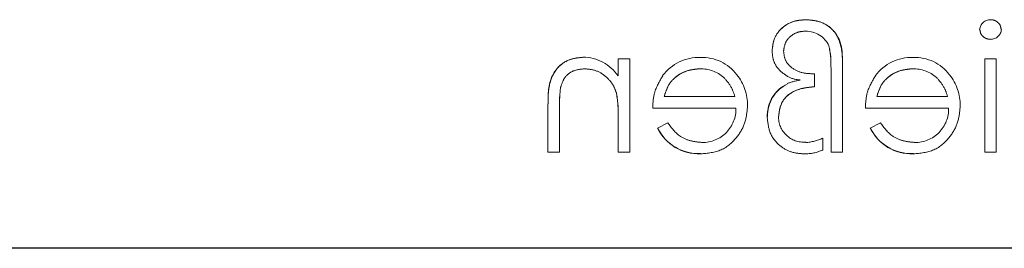
# Model space of a CAD drawing. Units: millimetres. Extents: x 11 to 205, y 5 to 292.
# Drawn here: x 74 to 77, y 175 to 176 of the extents above; entities that cross this region are included whole.
import ezdxf

# ---------------------------------------------------------------- set-up
doc = ezdxf.new("R2010")
doc.units = ezdxf.units.MM
doc.linetypes.add('HIDDEN', pattern=[1.905, 1.27, -0.635])

msp = doc.modelspace()

# ---------------------------------------------------------------- linework, layer by layer
at = {"color": 7, "linetype": 'HIDDEN', "lineweight": 18}
for p, q in [((75.6742, 175.8764), (75.6742, 175.9225)), ((75.7057, 175.9225), (75.6742, 175.9225)), ((75.7057, 175.6667), (75.7057, 175.9225)), ((76.6794, 175.6667), (76.6794, 175.9225)), ((76.7108, 175.9225), (76.6794, 175.9225)), ((76.7108, 175.6667), (76.7108, 175.9225)), ((76.2576, 175.6667), (76.2576, 175.8995)), ((76.289, 175.6667), (76.289, 175.9022)), ((76.2127, 175.8462), (76.2127, 175.8819)), ((75.5159, 175.8453), (75.5158, 175.8453)), ((75.6691, 175.8278), (75.6692, 175.8278)), ((75.994, 175.8193), (75.7999, 175.8193)), ((76.5774, 175.8193), (76.3832, 175.8193)), ((75.4813, 175.6667), (75.4813, 175.7973)), ((75.5127, 175.6667), (75.5127, 175.787)), ((75.7685, 175.7879), (75.9969, 175.7879)), ((76.3518, 175.7879), (76.5802, 175.7879)), ((75.6742, 175.6667), (75.6742, 175.7592)), ((75.8098, 175.7475), (75.7819, 175.7328)), ((75.7819, 175.7328), (75.7819, 175.7328)), ((76.3653, 175.7328), (76.3652, 175.7328)), ((76.3932, 175.7475), (76.3653, 175.7328)), ((76.2351, 175.6733), (76.2351, 175.7053)), ((75.4813, 175.6667), (75.5127, 175.6667)), ((75.6742, 175.6667), (75.7057, 175.6667)), ((76.2576, 175.6667), (76.289, 175.6667)), ((76.6794, 175.6667), (76.7108, 175.6667))]:
    msp.add_line(p, q, dxfattribs=at)
at = {"color": 7, "linetype": 'Continuous', "lineweight": 25}
msp.add_line((94.6117, 175.4032), (73.0117, 175.4032), dxfattribs=at)
at = {"color": 7, "linetype": 'HIDDEN', "lineweight": 18}
for centre, radius, start, end in [((76.6943, 176.001), 0.0291, 88.2341, 175.6764), ((76.1894, 175.93), 0.0686, 24.3586, 90.9588), ((76.6957, 176.0058), 0.0295, 269.1176, 354.6033), ((76.0678, 175.912), 0.1893, 356.2328, 14.1192), ((76.0678, 175.912), 0.1895, 356.2328, 14.1192), ((75.5773, 175.811), 0.1163, 33.9993, 90.2028), ((75.896, 175.8012), 0.1257, 88.5134, 142.8789), ((75.9055, 175.8103), 0.1161, 36.3306, 93.0304), ((76.0678, 175.912), 0.1897, 2.8977, 7.5318), ((76.4794, 175.8012), 0.1257, 88.5134, 142.8789), ((76.4888, 175.8103), 0.1161, 36.3306, 93.0304), ((75.8994, 175.7955), 0.1, 49.8481, 90.9803), ((76.4827, 175.7955), 0.1, 49.8481, 90.9803), ((75.8965, 175.7963), 0.1321, 358.9687, 38.9217), ((76.1916, 175.7214), 0.144, 97.3581, 111.9827), ((76.1761, 175.9462), 0.0812, 244.1577, 267.9398), ((76.4798, 175.7963), 0.1321, 358.9687, 38.9217), ((75.9584, 175.7919), 0.4458, 173.1218, 180.6273), ((75.9584, 175.7919), 0.4457, 173.1218, 180.6273), ((76.1806, 175.7666), 0.0979, 127.8323, 181.2422), ((76.1806, 175.7666), 0.0976, 115.8952, 181.5377), ((76.1806, 175.7666), 0.0972, 115.8952, 181.5377), ((75.9584, 175.7919), 0.4459, 176.5127, 177.185), ((75.356, 175.7723), 0.3179, 357.6352, 10.0414), ((75.356, 175.7723), 0.3181, 357.6352, 10.0414), ((75.356, 175.7723), 0.3182, 2.0119, 5.6471), ((75.9049, 175.7852), 0.0919, 269.4078, 1.6423), ((76.4883, 175.7852), 0.0919, 269.4078, 1.6423), ((76.1837, 175.7645), 0.0704, 179.422, 273.5924), ((75.8941, 175.787), 0.1246, 205.774, 272.7025), ((75.8941, 175.787), 0.1244, 205.7734, 272.7236), ((75.8941, 175.787), 0.124, 205.7734, 272.7236), ((76.4775, 175.787), 0.1246, 205.774, 272.7025), ((76.4775, 175.787), 0.1244, 205.7734, 272.7236), ((76.4775, 175.787), 0.124, 205.7734, 272.7236), ((76.1808, 175.8186), 0.1255, 273.3719, 295.6216), ((76.188, 175.77), 0.1076, 268.0835, 295.9817)]:
    msp.add_arc(centre, radius, start, end, dxfattribs=at)
for points, knots in [([(76.1893, 176.0302), (76.1759, 176.0291), (76.1492, 176.027), (76.1177, 176.0051), (76.0988, 175.9756), (76.097, 175.9546), (76.096, 175.9442)], [0, 0, 0, 0, 0.280333, 0.559631, 0.779647, 1, 1, 1, 1]), ([(76.096, 175.9442), (76.0976, 175.9575), (76.1007, 175.9842), (76.1267, 176.0131), (76.1579, 176.0283), (76.1788, 176.0295), (76.1893, 176.0302)], [0, 0, 0, 0, 0.279488, 0.558862, 0.779176, 1, 1, 1, 1]), ([(76.289, 175.9022), (76.289, 175.9196), (76.289, 175.9542), (76.2695, 176.0011), (76.2303, 176.0265), (76.203, 176.029), (76.1893, 176.0302)], [0, 0, 0, 0, 0.281835, 0.559435, 0.779572, 1, 1, 1, 1]), ([(76.1893, 176.0302), (76.2009, 176.0293), (76.2242, 176.0277), (76.2555, 176.0108), (76.2896, 175.9713), (76.2892, 175.9307), (76.289, 175.9022)], [0, 0, 0, 0, 0.187211, 0.374139, 0.560808, 1, 1, 1, 1]), ([(76.7242, 176.0031), (76.7237, 176.0073), (76.7225, 176.0155), (76.7143, 176.0242), (76.705, 176.0294), (76.6985, 176.0299), (76.6952, 176.0302)], [0, 0, 0, 0, 0.279289, 0.558897, 0.779452, 1, 1, 1, 1]), ([(76.1275, 175.9428), (76.1285, 175.9514), (76.1307, 175.9688), (76.1478, 175.9873), (76.1678, 175.9975), (76.1814, 175.9983), (76.1882, 175.9988)], [0, 0, 0, 0, 0.2791672, 0.5588022, 0.7791787, 1, 1, 1, 1]), ([(76.6659, 176.0031), (76.6665, 175.999), (76.6677, 175.9907), (76.6761, 175.9822), (76.6855, 175.977), (76.692, 175.9766), (76.6952, 175.9763)], [0, 0, 0, 0, 0.27916, 0.558862, 0.779356, 1, 1, 1, 1]), ([(76.096, 175.9442), (76.0967, 175.9359), (76.098, 175.9194), (76.1121, 175.8924), (76.1299, 175.8804), (76.1407, 175.8731)], [0, 0, 0, 0, 0.28069, 0.561138, 1, 1, 1, 1]), ([(75.5769, 175.927), (75.5655, 175.926), (75.5425, 175.924), (75.5124, 175.9055), (75.4819, 175.8647), (75.4815, 175.8251), (75.4813, 175.7973)], [0, 0, 0, 0, 0.187021, 0.37389, 0.56061, 1, 1, 1, 1]), ([(75.4813, 175.7973), (75.4815, 175.8145), (75.4819, 175.8486), (75.4996, 175.8949), (75.5365, 175.9226), (75.5634, 175.9255), (75.5769, 175.927)], [0, 0, 0, 0, 0.281574, 0.56011, 0.779961, 1, 1, 1, 1]), ([(76.2127, 175.8819), (76.2017, 175.882), (76.1796, 175.8824), (76.1512, 175.8954), (76.131, 175.9168), (76.1286, 175.9341), (76.1275, 175.9428)], [0, 0, 0, 0, 0.281238, 0.560785, 0.780739, 1, 1, 1, 1]), ([(75.5164, 175.8452), (75.5189, 175.8534), (75.5239, 175.8696), (75.5467, 175.892), (75.5689, 175.8942), (75.5824, 175.8956)], [0, 0, 0, 0, 0.281192, 0.561331, 1, 1, 1, 1]), ([(75.5824, 175.8956), (75.5935, 175.8944), (75.6157, 175.8921), (75.6417, 175.8741), (75.6606, 175.8525), (75.6665, 175.8361), (75.6694, 175.8278)], [0, 0, 0, 0, 0.279553, 0.559373, 0.779703, 1, 1, 1, 1]), ([(75.7999, 175.8193), (75.8037, 175.8314), (75.8114, 175.8556), (75.8383, 175.8799), (75.868, 175.8932), (75.8878, 175.8948), (75.8977, 175.8956)], [0, 0, 0, 0, 0.280138, 0.559194, 0.779598, 1, 1, 1, 1]), ([(75.8977, 175.8956), (75.8852, 175.8943), (75.8601, 175.8917), (75.8289, 175.8736), (75.8086, 175.8477), (75.8028, 175.8288), (75.7999, 175.8193)], [0, 0, 0, 0, 0.2798429, 0.5596503, 0.7794867, 1, 1, 1, 1]), ([(76.3832, 175.8193), (76.3871, 175.8314), (76.3947, 175.8556), (76.4216, 175.8799), (76.4514, 175.8932), (76.4711, 175.8948), (76.481, 175.8956)], [0, 0, 0, 0, 0.280138, 0.559194, 0.779598, 1, 1, 1, 1]), ([(76.481, 175.8956), (76.4685, 175.8943), (76.4434, 175.8917), (76.4122, 175.8736), (76.3919, 175.8477), (76.3861, 175.8288), (76.3832, 175.8193)], [0, 0, 0, 0, 0.2798429, 0.5596503, 0.7794867, 1, 1, 1, 1]), ([(75.7963, 175.8766), (75.7872, 175.8613), (75.7709, 175.8337), (75.7692, 175.8019), (75.7685, 175.7879)], [0, 0, 0, 0, 0.558897, 1, 1, 1, 1]), ([(75.9636, 175.8716), (75.9712, 175.863), (75.9849, 175.8475), (75.9912, 175.8279), (75.994, 175.8193)], [0, 0, 0, 0, 0.558795, 1, 1, 1, 1]), ([(76.3796, 175.8766), (76.3705, 175.8613), (76.3542, 175.8337), (76.3526, 175.8019), (76.3518, 175.7879)], [0, 0, 0, 0, 0.558897, 1, 1, 1, 1]), ([(76.5469, 175.8716), (76.5546, 175.863), (76.5682, 175.8475), (76.5746, 175.8279), (76.5774, 175.8193)], [0, 0, 0, 0, 0.558795, 1, 1, 1, 1]), ([(76.114, 175.7652), (76.1157, 175.7787), (76.1192, 175.8056), (76.1568, 175.8404), (76.1915, 175.844), (76.2127, 175.8462)], [0, 0, 0, 0, 0.2798035, 0.5597389, 1, 1, 1, 1]), ([(76.2127, 175.8462), (76.1993, 175.8452), (76.1726, 175.8431), (76.1385, 175.8255), (76.117, 175.7969), (76.115, 175.7758), (76.114, 175.7652)], [0, 0, 0, 0, 0.28097, 0.560332, 0.78001, 1, 1, 1, 1]), ([(75.9001, 175.6622), (75.9195, 175.664), (75.9584, 175.6675), (76.0002, 175.7048), (76.0245, 175.7485), (76.0273, 175.7788), (76.0287, 175.7939)], [0, 0, 0, 0, 0.279885, 0.558859, 0.779462, 1, 1, 1, 1]), ([(76.4834, 175.6622), (76.5029, 175.664), (76.5417, 175.6675), (76.5836, 175.7048), (76.6079, 175.7485), (76.6107, 175.7788), (76.6121, 175.7939)], [0, 0, 0, 0, 0.279885, 0.558859, 0.779462, 1, 1, 1, 1]), ([(76.0834, 175.764), (76.0832, 175.7639), (76.0828, 175.7639), (76.0827, 175.7638), (76.0826, 175.7643), (76.0826, 175.7647), (76.0827, 175.7641), (76.0828, 175.764), (76.083, 175.764)], [0, 0, 0, 0, 0.317072, 0.496316, 0.610136, 0.641139, 0.676369, 1, 1, 1, 1]), ([(76.0826, 175.764), (76.084, 175.7488), (76.0869, 175.7185), (76.1142, 175.6842), (76.1487, 175.6649), (76.1725, 175.6631), (76.1844, 175.6622)], [0, 0, 0, 0, 0.279899, 0.559203, 0.779414, 1, 1, 1, 1]), ([(75.904, 175.6936), (75.8934, 175.6945), (75.8723, 175.6963), (75.8364, 175.7116), (75.8199, 175.7339), (75.8098, 175.7475)], [0, 0, 0, 0, 0.280534, 0.560966, 1, 1, 1, 1]), ([(76.4873, 175.6936), (76.4768, 175.6945), (76.4556, 175.6963), (76.4197, 175.7116), (76.4032, 175.7339), (76.3932, 175.7475)], [0, 0, 0, 0, 0.280534, 0.560966, 1, 1, 1, 1])]:
    msp.add_open_spline(points, degree=3, knots=knots, dxfattribs=at)

doc.saveas('drawing.dxf')
